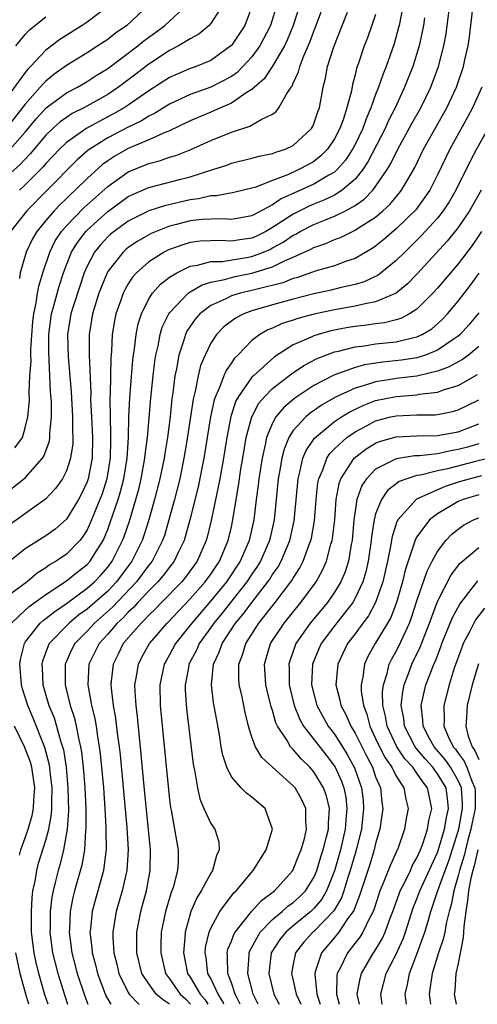
# Model space of a CAD drawing. Units: inches. Extents: x 2508000 to 2511000, y 1512000 to 1515000.
# Drawn here: x 2508750 to 2508795, y 1512000 to 1512096 of the extents above; entities that cross this region are included whole.
import ezdxf

# ---------------------------------------------------------------- set-up
doc = ezdxf.new("R2010")
doc.units = ezdxf.units.IN
doc.header["$MEASUREMENT"] = 0
doc.layers.add('LD25081512_2ft', color=52, linetype='Continuous')

msp = doc.modelspace()

# ---------------------------------------------------------------- linework, layer by layer
at = {"layer": 'LD25081512_2ft'}
for points, elevation in [([(2508749.67, 1512037), (2508751, 1512038.265), (2508751.386, 1512038.614), (2508753, 1512039.754), (2508755, 1512041.101), (2508756.052, 1512041.948), (2508757, 1512042.678), (2508757.296, 1512043), (2508757.754, 1512043.754), (2508758.549, 1512045), (2508759, 1512046.078), (2508759.253, 1512046.747), (2508759.486, 1512047.486), (2508760.008, 1512049), (2508760.242, 1512049.758), (2508760.56, 1512051), (2508760.881, 1512053), (2508761.008, 1512055.008), (2508761.067, 1512057), (2508761.151, 1512058.849), (2508761.454, 1512062.546), (2508761.511, 1512063), (2508761.615, 1512063.615), (2508761.759, 1512065), (2508761.959, 1512066.041), (2508762.268, 1512067), (2508763, 1512068.463), (2508763.343, 1512069), (2508764.119, 1512069.881), (2508765, 1512070.565), (2508765.698, 1512071), (2508767, 1512071.622), (2508767.724, 1512071.724), (2508769, 1512072.084), (2508770.1, 1512072.1), (2508772.47, 1512072.471), (2508773, 1512072.568), (2508774.132, 1512073), (2508774.737, 1512073.263), (2508775, 1512073.398), (2508776.033, 1512073.967), (2508777, 1512074.64), (2508777.248, 1512074.752), (2508777.681, 1512075), (2508779, 1512075.667), (2508780.144, 1512076.144), (2508781, 1512076.471), (2508782.062, 1512077), (2508783, 1512077.523), (2508783.881, 1512078.119), (2508784.716, 1512079), (2508785, 1512079.363), (2508786.125, 1512081), (2508786.455, 1512081.545), (2508787.162, 1512083), (2508788.518, 1512085.482), (2508789.372, 1512087), (2508790.342, 1512089), (2508791.096, 1512091), (2508791.617, 1512093), (2508791.829, 1512094.171), (2508791.953, 1512095), (2508792.447, 1512099)], 8048), ([(2508753.213, 1512000), (2508752.917, 1512000.917), (2508752.315, 1512003), (2508752.062, 1512004.062), (2508751.859, 1512005), (2508751.621, 1512007), (2508751.601, 1512009), (2508751.675, 1512010.326), (2508751.753, 1512011), (2508751.955, 1512011.955), (2508752.116, 1512013), (2508752.303, 1512013.697), (2508753, 1512015.944), (2508753.279, 1512017), (2508753.548, 1512018.452), (2508753.582, 1512019), (2508753.572, 1512019.572), (2508753.615, 1512021), (2508753.428, 1512022.572), (2508753.39, 1512023), (2508753.338, 1512023.338), (2508752.912, 1512024.912), (2508751.768, 1512027.768), (2508751.241, 1512029), (2508750.708, 1512030.708), (2508750.633, 1512031), (2508750.472, 1512033), (2508750.533, 1512033.467), (2508750.917, 1512035), (2508751, 1512035.136), (2508752.458, 1512037), (2508752.743, 1512037.257), (2508753, 1512037.434), (2508753.866, 1512038.134), (2508755, 1512038.902), (2508757, 1512040.374), (2508757.708, 1512041), (2508758.341, 1512041.659), (2508759, 1512042.41), (2508759.442, 1512043), (2508760.447, 1512045), (2508760.599, 1512045.401), (2508761.1, 1512046.9), (2508761.735, 1512049), (2508762.012, 1512049.988), (2508762.251, 1512051), (2508762.617, 1512053), (2508762.641, 1512053.359), (2508762.857, 1512055), (2508763.177, 1512058.823), (2508763.402, 1512061), (2508763.578, 1512062.422), (2508763.67, 1512063), (2508763.889, 1512063.889), (2508764.094, 1512065), (2508764.299, 1512065.701), (2508764.937, 1512067), (2508765, 1512067.09), (2508766.815, 1512069), (2508767, 1512069.129), (2508768.173, 1512069.827), (2508769, 1512070.067), (2508770.336, 1512070.336), (2508771, 1512070.546), (2508771.365, 1512070.634), (2508773, 1512070.944), (2508775, 1512071.566), (2508776.155, 1512072.155), (2508777, 1512072.514), (2508778.715, 1512073.285), (2508779, 1512073.448), (2508780.167, 1512073.833), (2508781, 1512074.205), (2508781.58, 1512074.42), (2508782.743, 1512075), (2508783, 1512075.112), (2508783.35, 1512075.35), (2508785, 1512076.398), (2508785.703, 1512077), (2508786.377, 1512077.623), (2508787, 1512078.375), (2508787.295, 1512078.706), (2508787.521, 1512079), (2508788.204, 1512080.204), (2508788.794, 1512081.206), (2508789.653, 1512083), (2508791.889, 1512087), (2508792.832, 1512089), (2508793.527, 1512091), (2508793.663, 1512091.663), (2508793.968, 1512093), (2508794.106, 1512093.895), (2508794.248, 1512095), (2508794.696, 1512099)], 8046), ([(2508770.176, 1512097), (2508769, 1512095.178), (2508768.837, 1512095), (2508767.845, 1512094.155), (2508767, 1512093.706), (2508765.87, 1512093), (2508765, 1512092.557), (2508763, 1512091.225), (2508761.742, 1512090.258), (2508760.06, 1512089), (2508759, 1512088.301), (2508756.699, 1512087), (2508755.562, 1512086.438), (2508755, 1512086.069), (2508754.374, 1512085.627), (2508753.679, 1512085), (2508753, 1512084.35), (2508751.482, 1512082.518), (2508750.51, 1512081.49), (2508749, 1512080.135)], 8066), ([(2508759, 1512096.834), (2508757, 1512095.319), (2508756.518, 1512095), (2508754.358, 1512093.642), (2508753, 1512092.594), (2508751.519, 1512091), (2508751.255, 1512090.745), (2508751, 1512090.418), (2508749, 1512087.663)], 8072), ([(2508749, 1512049.512), (2508751, 1512051.076), (2508752.67, 1512053), (2508752.801, 1512053.199), (2508753.342, 1512054.658), (2508753.395, 1512055), (2508753.395, 1512055.395), (2508753.559, 1512057), (2508753.538, 1512058.462), (2508753.463, 1512059.463), (2508753.288, 1512063.288), (2508753.291, 1512065), (2508753.555, 1512067), (2508753.788, 1512067.788), (2508754.299, 1512069.701), (2508754.723, 1512071), (2508755, 1512071.756), (2508755.488, 1512073), (2508756.059, 1512073.941), (2508756.87, 1512075), (2508757, 1512075.134), (2508759, 1512076.947), (2508761, 1512078.384), (2508761.412, 1512078.589), (2508763, 1512079.277), (2508766.084, 1512080.084), (2508767, 1512080.309), (2508769.202, 1512081), (2508770.554, 1512081.446), (2508771, 1512081.619), (2508773, 1512082.111), (2508773.683, 1512082.317), (2508775, 1512082.574), (2508775.299, 1512082.701), (2508776.242, 1512083), (2508777, 1512083.358), (2508778.776, 1512085), (2508778.86, 1512085.141), (2508779, 1512085.448), (2508779.395, 1512086.605), (2508779.547, 1512087), (2508779.918, 1512089), (2508780.137, 1512089.863), (2508780.34, 1512091), (2508780.926, 1512092.926), (2508782.283, 1512096.283)], 8056), ([(2508762.994, 1512097.006), (2508760.842, 1512095), (2508759.767, 1512094.233), (2508759, 1512093.635), (2508758.049, 1512093), (2508757, 1512092.327), (2508755, 1512091.1), (2508753.781, 1512090.219), (2508753, 1512089.602), (2508752.694, 1512089.306), (2508752.455, 1512089), (2508751, 1512087.367), (2508749.156, 1512085)], 8070), ([(2508749.292, 1512082.709), (2508751, 1512084.631), (2508752.067, 1512085.933), (2508753.017, 1512086.983), (2508755, 1512088.447), (2508756.056, 1512089), (2508757, 1512089.55), (2508757.875, 1512090.125), (2508759, 1512090.816), (2508761.93, 1512093), (2508762.516, 1512093.484), (2508763.664, 1512094.336), (2508764.529, 1512095), (2508766.7, 1512097)], 8068), ([(2508787.668, 1512097), (2508787.27, 1512095), (2508787.222, 1512094.778), (2508786.791, 1512093.209), (2508786.018, 1512091), (2508785.716, 1512090.284), (2508785.284, 1512089), (2508785, 1512088.283), (2508784.541, 1512087), (2508784.066, 1512085.934), (2508783.743, 1512085), (2508783, 1512083.45), (2508782.768, 1512083), (2508782.069, 1512081.931), (2508781.271, 1512081), (2508781, 1512080.758), (2508780.464, 1512080.464), (2508779, 1512079.589), (2508775.836, 1512078.165), (2508775, 1512077.586), (2508773, 1512076.515), (2508771, 1512076.166), (2508770.221, 1512076.221), (2508769, 1512076.206), (2508768.153, 1512076.153), (2508767, 1512076.027), (2508765.673, 1512075.673), (2508765, 1512075.511), (2508763.694, 1512075), (2508763.208, 1512074.792), (2508763, 1512074.681), (2508761.927, 1512074.073), (2508761, 1512073.432), (2508760.76, 1512073.24), (2508760.497, 1512073), (2508759, 1512071.103), (2508758.941, 1512071), (2508758.143, 1512069), (2508757.533, 1512067), (2508757.206, 1512065), (2508757.193, 1512063), (2508757.35, 1512059.35), (2508757.348, 1512058.652), (2508757.44, 1512057), (2508757.528, 1512055), (2508757.484, 1512053), (2508757.11, 1512051), (2508757, 1512050.694), (2508756.454, 1512049.546), (2508756.16, 1512049), (2508755, 1512047.086), (2508753.893, 1512046.107), (2508753, 1512045.464), (2508751, 1512044.189), (2508749.517, 1512043)], 8052), ([(2508775.422, 1512097), (2508774.796, 1512095), (2508773.758, 1512093), (2508773, 1512091.959), (2508772.123, 1512091), (2508771.561, 1512090.439), (2508771, 1512090.048), (2508769, 1512088.993), (2508767, 1512088.286), (2508765, 1512087.348), (2508763.556, 1512086.444), (2508763, 1512086.182), (2508762.273, 1512085.727), (2508761, 1512085.124), (2508759, 1512084.087), (2508757.277, 1512083), (2508757.116, 1512082.884), (2508756.049, 1512081.951), (2508753.052, 1512078.948), (2508751.143, 1512077), (2508749.568, 1512075)], 8062), ([(2508749.987, 1512053.988), (2508750.728, 1512055), (2508751, 1512055.931), (2508751.259, 1512057), (2508751.399, 1512058.601), (2508751.374, 1512059.374), (2508751.46, 1512061), (2508751.571, 1512062.429), (2508751.549, 1512063), (2508751.55, 1512063.55), (2508751.734, 1512066.266), (2508751.821, 1512067), (2508752.069, 1512068.069), (2508752.187, 1512069), (2508752.306, 1512069.694), (2508752.71, 1512071), (2508753.372, 1512073), (2508753.915, 1512074.085), (2508754.524, 1512075), (2508755, 1512075.545), (2508756.696, 1512077.304), (2508759, 1512079.371), (2508761, 1512080.785), (2508763, 1512081.608), (2508764.111, 1512081.889), (2508765, 1512082.213), (2508765.612, 1512082.388), (2508767.056, 1512082.944), (2508769, 1512083.814), (2508771, 1512084.633), (2508772.792, 1512085.208), (2508773.875, 1512085.875), (2508775, 1512086.395), (2508775.355, 1512086.645), (2508775.614, 1512087), (2508776.333, 1512088.333), (2508776.786, 1512089), (2508776.883, 1512089.116), (2508777, 1512089.402), (2508777.523, 1512090.477), (2508777.643, 1512091), (2508778.03, 1512092.03), (2508778.627, 1512093.373), (2508779, 1512094.43), (2508779.165, 1512094.836), (2508779.966, 1512097)], 8058), ([(2508777.646, 1512097), (2508777, 1512095), (2508776.427, 1512093.573), (2508776.15, 1512093), (2508775, 1512091.038), (2508774.19, 1512089.81), (2508773, 1512088.77), (2508772.442, 1512088.442), (2508771, 1512087.46), (2508769.946, 1512087), (2508769.309, 1512086.691), (2508769, 1512086.575), (2508767, 1512085.723), (2508765, 1512084.778), (2508764.647, 1512084.647), (2508763, 1512083.898), (2508761, 1512083.055), (2508759.689, 1512082.311), (2508759, 1512081.856), (2508758.504, 1512081.496), (2508757, 1512080.132), (2508755.85, 1512079), (2508755.402, 1512078.598), (2508755, 1512078.191), (2508754.389, 1512077.611), (2508753.798, 1512077), (2508753, 1512076.071), (2508752.129, 1512075), (2508751.71, 1512074.29), (2508751.106, 1512073), (2508750.503, 1512071), (2508750.43, 1512070.43)], 8060), ([(2508773.051, 1512097), (2508772.29, 1512095), (2508771, 1512093.062), (2508770.939, 1512093), (2508769, 1512091.606), (2508767.573, 1512091), (2508767, 1512090.8), (2508765.731, 1512090.269), (2508765, 1512089.938), (2508763, 1512088.644), (2508761, 1512087.262), (2508760.594, 1512087), (2508759.577, 1512086.422), (2508759, 1512086.133), (2508756.961, 1512085.039), (2508755, 1512083.638), (2508754.336, 1512083), (2508753, 1512081.6), (2508752.729, 1512081.271), (2508751, 1512079.51), (2508750.437, 1512079)], 8064), ([(2508785, 1512096.064), (2508784.207, 1512093.793), (2508783.887, 1512093), (2508783.333, 1512091.333), (2508783.153, 1512090.846), (2508783, 1512090.187), (2508782.752, 1512089.248), (2508782.644, 1512088.644), (2508782.211, 1512087), (2508781.833, 1512085.833), (2508781.525, 1512085), (2508781, 1512083.983), (2508780.342, 1512083), (2508779.676, 1512082.324), (2508779, 1512081.806), (2508778.492, 1512081.508), (2508777.546, 1512081), (2508776.543, 1512080.543), (2508775, 1512079.957), (2508773.262, 1512079.262), (2508773, 1512079.186), (2508771.228, 1512078.772), (2508769.551, 1512078.449), (2508769, 1512078.442), (2508767.826, 1512078.173), (2508767, 1512078.081), (2508764.501, 1512077.499), (2508763, 1512076.992), (2508761, 1512075.992), (2508759.622, 1512075), (2508759.277, 1512074.724), (2508759, 1512074.471), (2508758.291, 1512073.709), (2508757.72, 1512073), (2508757, 1512071.631), (2508756.73, 1512071), (2508756.296, 1512069.704), (2508755.619, 1512067.619), (2508755.434, 1512067), (2508755.097, 1512065), (2508755.155, 1512062.845), (2508755.45, 1512059.45), (2508755.593, 1512057), (2508755.592, 1512055.592), (2508755.624, 1512055), (2508755.606, 1512054.394), (2508755.402, 1512053), (2508755, 1512051.763), (2508754.624, 1512051), (2508753.949, 1512050.051), (2508752.982, 1512049.018), (2508749, 1512046.185)], 8054), ([(2508789.747, 1512095.747), (2508789.644, 1512095), (2508789.228, 1512093), (2508788.61, 1512091), (2508787.813, 1512089), (2508786.881, 1512087), (2508786.245, 1512085.755), (2508785.914, 1512085), (2508784.247, 1512081.753), (2508783.748, 1512081), (2508783, 1512080.088), (2508781.746, 1512079), (2508781, 1512078.533), (2508779.97, 1512078.029), (2508779, 1512077.653), (2508778.542, 1512077.458), (2508777, 1512076.693), (2508775, 1512075.381), (2508774.33, 1512075), (2508773.45, 1512074.55), (2508773, 1512074.354), (2508771.808, 1512074.192), (2508771, 1512074.054), (2508769.881, 1512074.119), (2508769, 1512074.106), (2508767.957, 1512074.043), (2508767, 1512073.919), (2508766.286, 1512073.714), (2508765, 1512073.254), (2508764.822, 1512073.178), (2508764.489, 1512073), (2508763, 1512072.056), (2508761.799, 1512071), (2508761.422, 1512070.578), (2508761, 1512069.928), (2508760.649, 1512069.351), (2508760.487, 1512069), (2508760.231, 1512068.231), (2508759.789, 1512067), (2508759.659, 1512066.341), (2508759.449, 1512065), (2508759.372, 1512063.372), (2508759.308, 1512062.692), (2508759.232, 1512059.232), (2508759.206, 1512058.794), (2508759.226, 1512057), (2508759.283, 1512055.283), (2508759.259, 1512054.741), (2508759.239, 1512053), (2508758.929, 1512051), (2508758.448, 1512049.552), (2508758.245, 1512049), (2508757.431, 1512047), (2508757, 1512046.045), (2508756.601, 1512045.399), (2508756.29, 1512045), (2508755, 1512043.681), (2508754.001, 1512043), (2508753.361, 1512042.639), (2508753, 1512042.354), (2508752.16, 1512041.84), (2508751.181, 1512041), (2508749, 1512039.39)], 8050), ([(2508750.083, 1512093), (2508751, 1512094.107), (2508751.427, 1512094.573), (2508753, 1512095.843)], 8074), ([(2508795.315, 1512089), (2508794.387, 1512087), (2508793.908, 1512086.091), (2508792.201, 1512083), (2508791, 1512080.484), (2508790.253, 1512079), (2508788.887, 1512077.112), (2508787, 1512075.252), (2508785.794, 1512074.206), (2508785, 1512073.565), (2508784.664, 1512073.336), (2508783, 1512072.384), (2508782.079, 1512072.079), (2508781, 1512071.67), (2508779.132, 1512071.132), (2508777.454, 1512070.546), (2508777, 1512070.427), (2508775.981, 1512070.019), (2508773.373, 1512069.373), (2508773, 1512069.264), (2508771.861, 1512069), (2508771, 1512068.738), (2508770.46, 1512068.46), (2508769, 1512067.802), (2508767.935, 1512067), (2508767.497, 1512066.503), (2508766.69, 1512065.31), (2508766.548, 1512065), (2508766.365, 1512064.365), (2508765.906, 1512063), (2508765.68, 1512061.68), (2508765.529, 1512061), (2508765.331, 1512059.331), (2508765.238, 1512058.762), (2508765.051, 1512057), (2508764.794, 1512055), (2508764.539, 1512053.461), (2508764.476, 1512053), (2508764.065, 1512051), (2508763.552, 1512049), (2508762.994, 1512047), (2508762.519, 1512045.481), (2508762.349, 1512045), (2508761.348, 1512043), (2508759.852, 1512041), (2508759, 1512040.109), (2508757, 1512038.345), (2508756.214, 1512037.786), (2508755.262, 1512037), (2508753.335, 1512035), (2508753.226, 1512034.774), (2508752.689, 1512033.311), (2508752.613, 1512033), (2508752.643, 1512032.643), (2508752.715, 1512031), (2508753.303, 1512029), (2508753.794, 1512027.794), (2508754.039, 1512027), (2508754.431, 1512025.569), (2508754.625, 1512025), (2508754.704, 1512024.704), (2508754.968, 1512023), (2508755.149, 1512021), (2508755.192, 1512018.808), (2508755.066, 1512017), (2508754.72, 1512015), (2508754.375, 1512013.625), (2508754.185, 1512013), (2508753.94, 1512011.94), (2508753.698, 1512011), (2508753.589, 1512010.411), (2508753.425, 1512009), (2508753.417, 1512007.417), (2508753.402, 1512007), (2508753.66, 1512005), (2508754.157, 1512003), (2508754.826, 1512000.826), (2508755.111, 1512000)], 8044), ([(2508797, 1512087), (2508794.769, 1512083), (2508794.162, 1512081.838), (2508792.789, 1512079), (2508792.128, 1512077.873), (2508791.556, 1512077), (2508791, 1512076.296), (2508789.43, 1512074.57), (2508788.427, 1512073.573), (2508787.825, 1512073), (2508787, 1512072.168), (2508785.241, 1512070.758), (2508783.885, 1512070.115), (2508783, 1512069.853), (2508781.523, 1512069.523), (2508780.691, 1512069.309), (2508779, 1512068.945), (2508777, 1512068.433), (2508775, 1512067.872), (2508773, 1512067.289), (2508772.195, 1512067), (2508771.399, 1512066.601), (2508771, 1512066.301), (2508770.268, 1512065.732), (2508769.55, 1512065), (2508769, 1512064.152), (2508768.451, 1512063), (2508768.02, 1512061.98), (2508767.787, 1512061), (2508767.499, 1512059.499), (2508767.355, 1512059), (2508767.29, 1512058.71), (2508767.042, 1512057), (2508766.682, 1512054.682), (2508766.396, 1512053), (2508765.985, 1512051), (2508765.484, 1512049), (2508764.945, 1512047), (2508764.5, 1512045.5), (2508764.331, 1512045), (2508763.309, 1512043), (2508763, 1512042.617), (2508761.789, 1512041), (2508759.463, 1512038.537), (2508757.72, 1512037), (2508757, 1512036.212), (2508755.809, 1512035), (2508755.535, 1512034.465), (2508754.919, 1512033.081), (2508754.89, 1512033), (2508754.875, 1512031), (2508755.353, 1512029), (2508755.765, 1512027.765), (2508755.942, 1512027), (2508756.16, 1512025.84), (2508756.372, 1512025), (2508756.464, 1512024.464), (2508756.623, 1512023), (2508756.775, 1512021), (2508756.865, 1512019), (2508756.888, 1512017.112), (2508756.858, 1512016.858), (2508756.74, 1512015), (2508756.481, 1512013.519), (2508755.778, 1512011), (2508755.621, 1512010.379), (2508755.353, 1512009), (2508755.281, 1512007.281), (2508755.257, 1512007), (2508755.522, 1512005), (2508756.045, 1512003), (2508756.776, 1512000.776), (2508757.088, 1512000)], 8042), ([(2508795.23, 1512079), (2508794.1, 1512077), (2508793, 1512075.381), (2508791.944, 1512074.056), (2508789, 1512070.854), (2508788.091, 1512069.909), (2508786.987, 1512069.012), (2508785, 1512068.162), (2508783.992, 1512067.992), (2508783, 1512067.737), (2508781, 1512067.388), (2508779.029, 1512066.971), (2508777.448, 1512066.551), (2508777, 1512066.391), (2508775.943, 1512066.058), (2508775, 1512065.628), (2508774.543, 1512065.457), (2508773.756, 1512065), (2508773, 1512064.422), (2508771.626, 1512063), (2508771.306, 1512062.694), (2508771, 1512062.236), (2508770.481, 1512061.519), (2508770.27, 1512061), (2508769.853, 1512059.853), (2508769.449, 1512059), (2508769.336, 1512058.664), (2508768.988, 1512057.011), (2508768.318, 1512053), (2508767.77, 1512050.23), (2508766.965, 1512047), (2508766.408, 1512045), (2508765.832, 1512043.832), (2508765.45, 1512043), (2508765.259, 1512042.741), (2508765, 1512042.434), (2508764.387, 1512041.613), (2508763.86, 1512041), (2508763, 1512040.135), (2508761.938, 1512039), (2508761.503, 1512038.497), (2508761, 1512038.054), (2508760.493, 1512037.507), (2508759.93, 1512037), (2508759, 1512035.923), (2508758.158, 1512035), (2508757.181, 1512033), (2508757.058, 1512031), (2508757.374, 1512029.374), (2508757.42, 1512029), (2508757.741, 1512027.741), (2508757.866, 1512027), (2508758.006, 1512025.993), (2508758.189, 1512025), (2508758.277, 1512024.277), (2508758.407, 1512023), (2508758.579, 1512021), (2508758.723, 1512019), (2508758.835, 1512017.165), (2508758.827, 1512016.827), (2508758.851, 1512015), (2508758.818, 1512014.817), (2508758.605, 1512013), (2508758.052, 1512011), (2508757.811, 1512010.189), (2508757.497, 1512009), (2508757.33, 1512007.33), (2508757.282, 1512007), (2508757.466, 1512005.466), (2508757.493, 1512005), (2508757.816, 1512003.815), (2508758.006, 1512003), (2508758.823, 1512000.823), (2508759.313, 1512000)], 8040), ([(2508795.284, 1512075), (2508794.355, 1512073.645), (2508793, 1512071.867), (2508791, 1512069.506), (2508790.541, 1512069), (2508789, 1512067.46), (2508788.292, 1512067), (2508787.447, 1512066.553), (2508787, 1512066.422), (2508785.867, 1512066.133), (2508785, 1512066.03), (2508784.105, 1512065.895), (2508783, 1512065.774), (2508782.335, 1512065.665), (2508780.659, 1512065.341), (2508779.412, 1512065), (2508779, 1512064.873), (2508778.747, 1512064.747), (2508777, 1512063.998), (2508775.174, 1512062.826), (2508773.151, 1512061), (2508773, 1512060.848), (2508771.68, 1512059), (2508771.44, 1512058.56), (2508770.951, 1512057.049), (2508770.549, 1512055), (2508770.221, 1512053), (2508769.869, 1512051), (2508769.039, 1512046.961), (2508768.659, 1512045.341), (2508768.562, 1512045), (2508767.694, 1512043), (2508766.555, 1512041.445), (2508766.18, 1512041), (2508764.221, 1512039), (2508763.63, 1512038.37), (2508763, 1512037.776), (2508762.64, 1512037.36), (2508762.232, 1512037), (2508760.512, 1512035), (2508760.018, 1512033.982), (2508759.518, 1512033), (2508759.353, 1512031.353), (2508759.303, 1512031), (2508759.325, 1512030.675), (2508759.538, 1512029), (2508759.768, 1512027.768), (2508759.962, 1512026.038), (2508760.108, 1512025), (2508760.197, 1512024.197), (2508760.852, 1512017.148), (2508760.979, 1512015), (2508760.873, 1512013), (2508760.417, 1512011), (2508759.827, 1512009), (2508759.607, 1512007.607), (2508759.495, 1512007), (2508759.503, 1512006.497), (2508759.597, 1512005), (2508759.883, 1512003.883), (2508760.088, 1512003), (2508761, 1512001.162), (2508761.098, 1512001), (2508762.02, 1512000.02), (2508762.054, 1512000)], 8038), ([(2508764.983, 1512000), (2508764.405, 1512000.405), (2508763.706, 1512001), (2508763, 1512001.975), (2508762.325, 1512003), (2508761.835, 1512005), (2508761.816, 1512006.184), (2508761.826, 1512007), (2508762.211, 1512009), (2508762.39, 1512009.61), (2508762.764, 1512011), (2508763.136, 1512013), (2508763.155, 1512015), (2508762.515, 1512021.485), (2508762.26, 1512024.26), (2508762.073, 1512025.928), (2508761.893, 1512027.893), (2508761.749, 1512029), (2508761.658, 1512030.342), (2508761.641, 1512031), (2508761.797, 1512031.797), (2508761.981, 1512033), (2508762.326, 1512033.674), (2508763.067, 1512035), (2508764.775, 1512037), (2508767, 1512039.357), (2508768.458, 1512041), (2508769, 1512041.744), (2508769.85, 1512043), (2508770.697, 1512045), (2508771, 1512046.352), (2508771.139, 1512047), (2508771.459, 1512049), (2508771.691, 1512050.309), (2508771.926, 1512051.926), (2508772.228, 1512053.772), (2508772.451, 1512055), (2508772.994, 1512057.006), (2508773.678, 1512058.322), (2508774.252, 1512059), (2508775, 1512059.756), (2508776.822, 1512061.177), (2508778.019, 1512061.981), (2508779.327, 1512062.673), (2508781, 1512063.307), (2508781.386, 1512063.386), (2508783, 1512063.807), (2508783.909, 1512063.909), (2508785, 1512064.08), (2508787, 1512064.295), (2508788.719, 1512064.719), (2508789, 1512064.77), (2508789.496, 1512065), (2508790.436, 1512065.564), (2508791, 1512066.041), (2508791.499, 1512066.501), (2508791.969, 1512067), (2508793, 1512068.237), (2508794.198, 1512069.802), (2508795.046, 1512070.954)], 8036), ([(2508795, 1512067.117), (2508794.054, 1512065.946), (2508793.192, 1512065), (2508793, 1512064.835), (2508792.521, 1512064.521), (2508791, 1512063.469), (2508789.83, 1512063), (2508789, 1512062.743), (2508787.492, 1512062.507), (2508785.674, 1512062.326), (2508783.932, 1512062.068), (2508783, 1512061.811), (2508780.944, 1512061.056), (2508779, 1512060.04), (2508777.166, 1512058.834), (2508776.082, 1512057.918), (2508775.33, 1512057), (2508775, 1512056.408), (2508774.419, 1512055), (2508774.283, 1512054.283), (2508773.977, 1512053), (2508773.672, 1512051), (2508773.609, 1512050.391), (2508773.419, 1512049), (2508773.175, 1512047), (2508772.736, 1512045), (2508772.546, 1512044.546), (2508771.867, 1512043), (2508770.525, 1512041), (2508769, 1512039.158), (2508767.159, 1512037), (2508767, 1512036.781), (2508765.586, 1512035), (2508765, 1512033.919), (2508764.658, 1512033.342), (2508764.475, 1512033), (2508764.054, 1512031), (2508764.105, 1512029), (2508764.864, 1512021.137), (2508765, 1512019.888), (2508765.1, 1512019.1), (2508765.159, 1512018.841), (2508765.493, 1512017), (2508765.703, 1512015.703), (2508765.851, 1512015), (2508765.844, 1512013.844), (2508765.783, 1512013), (2508765.35, 1512011.35), (2508765.159, 1512010.841), (2508764.607, 1512009), (2508764.201, 1512007), (2508764.151, 1512005.849), (2508764.141, 1512005), (2508764.614, 1512003), (2508765, 1512002.485), (2508766.045, 1512001), (2508766.541, 1512000.541), (2508767, 1512000.042), (2508767.035, 1512000)], 8034), ([(2508795, 1512063.835), (2508794.006, 1512063), (2508793.425, 1512062.575), (2508792.142, 1512061.858), (2508791, 1512061.43), (2508789, 1512060.96), (2508787, 1512060.723), (2508786.66, 1512060.66), (2508785, 1512060.419), (2508784.116, 1512060.116), (2508783, 1512059.809), (2508781.093, 1512058.907), (2508779.821, 1512058.179), (2508778.635, 1512057.365), (2508778.209, 1512057), (2508777, 1512055.673), (2508776.572, 1512055), (2508776.114, 1512053.886), (2508775.893, 1512053), (2508775.681, 1512051.681), (2508775.552, 1512051), (2508775.142, 1512047), (2508774.694, 1512045), (2508773.825, 1512043), (2508773.515, 1512042.485), (2508773, 1512041.749), (2508772.504, 1512041), (2508770.9, 1512039), (2508770.07, 1512037.93), (2508769.3, 1512037), (2508769, 1512036.554), (2508767.889, 1512035), (2508767.621, 1512034.379), (2508766.887, 1512033), (2508766.857, 1512032.857), (2508766.517, 1512031), (2508766.529, 1512030.529), (2508766.659, 1512028.659), (2508767.298, 1512023.297), (2508767.346, 1512023), (2508767.454, 1512022.546), (2508767.703, 1512021), (2508767.937, 1512019.937), (2508768.34, 1512019), (2508769, 1512017.561), (2508769.39, 1512017), (2508769.781, 1512015.781), (2508769.832, 1512015), (2508769.547, 1512014.453), (2508769.175, 1512013), (2508769, 1512012.739), (2508768.074, 1512011), (2508767.656, 1512010.344), (2508767.072, 1512009), (2508766.514, 1512007), (2508766.493, 1512006.493), (2508766.342, 1512005), (2508766.751, 1512003), (2508767, 1512002.648), (2508767.988, 1512001), (2508768.448, 1512000.448), (2508768.708, 1512000)], 8032), ([(2508770.279, 1512000), (2508770.199, 1512000.199), (2508769.71, 1512001), (2508769, 1512002.519), (2508768.731, 1512003), (2508768.539, 1512004.539), (2508768.448, 1512005), (2508768.497, 1512005.502), (2508768.844, 1512007), (2508769, 1512007.379), (2508769.869, 1512009), (2508771.216, 1512010.784), (2508771.458, 1512011), (2508773.127, 1512013), (2508774.361, 1512015), (2508774.979, 1512017), (2508774.29, 1512019), (2508773, 1512020.11), (2508772.478, 1512020.478), (2508771.94, 1512021), (2508771, 1512022.076), (2508770.552, 1512023), (2508770.167, 1512024.167), (2508770.024, 1512025), (2508769.854, 1512026.146), (2508769.577, 1512027.577), (2508769.281, 1512029.282), (2508769.064, 1512031), (2508769.275, 1512033), (2508769.83, 1512034.17), (2508770.115, 1512035), (2508771.411, 1512037), (2508772.137, 1512037.863), (2508772.973, 1512039), (2508774.553, 1512041), (2508774.737, 1512041.263), (2508775, 1512041.699), (2508775.536, 1512042.464), (2508775.828, 1512043), (2508776.4, 1512044.4), (2508776.661, 1512045), (2508777.086, 1512046.915), (2508777.466, 1512051), (2508777.653, 1512051.653), (2508777.947, 1512053), (2508778.249, 1512053.751), (2508779.057, 1512054.943), (2508781, 1512056.551), (2508781.669, 1512057), (2508782.492, 1512057.508), (2508783.841, 1512058.158), (2508785, 1512058.583), (2508787, 1512058.998), (2508789, 1512059.162), (2508789.207, 1512059.207), (2508791, 1512059.413), (2508791.673, 1512059.673), (2508793, 1512060.063), (2508794.892, 1512061.108)], 8030), ([(2508771.857, 1512000), (2508771.368, 1512001), (2508771, 1512002.077), (2508770.651, 1512003), (2508770.639, 1512004.64), (2508770.59, 1512005), (2508770.662, 1512005.338), (2508771, 1512006.139), (2508771.226, 1512006.774), (2508771.357, 1512007), (2508772.977, 1512009.023), (2508773.924, 1512010.076), (2508775.18, 1512011), (2508776.949, 1512013), (2508777, 1512013.091), (2508777.532, 1512014.468), (2508777.76, 1512015), (2508778.08, 1512016.08), (2508778.302, 1512017), (2508778.238, 1512017.762), (2508778.236, 1512019), (2508777.836, 1512019.836), (2508777.183, 1512021), (2508777, 1512021.211), (2508775, 1512023.016), (2508773.945, 1512023.945), (2508773.343, 1512025), (2508773, 1512025.938), (2508772.67, 1512027), (2508772.33, 1512028.33), (2508772.001, 1512029.999), (2508771.76, 1512031), (2508771.714, 1512031.714), (2508771.738, 1512033), (2508772.088, 1512033.912), (2508772.401, 1512035), (2508773.667, 1512037), (2508775.251, 1512039), (2508776.875, 1512041.125), (2508777, 1512041.355), (2508777.646, 1512042.354), (2508777.971, 1512043), (2508778.515, 1512044.515), (2508778.713, 1512045), (2508778.767, 1512045.233), (2508779.076, 1512046.924), (2508779.23, 1512049), (2508779.395, 1512050.605), (2508779.472, 1512051), (2508779.858, 1512051.858), (2508780.266, 1512053), (2508780.553, 1512053.447), (2508781, 1512053.894), (2508782.194, 1512055), (2508783, 1512055.563), (2508784.161, 1512056.161), (2508785, 1512056.618), (2508786.469, 1512057), (2508787, 1512057.122), (2508789, 1512057.203), (2508790.78, 1512057.219), (2508791, 1512057.247), (2508792.47, 1512057.53), (2508793, 1512057.69), (2508793.893, 1512058.107), (2508795, 1512058.674)], 8028), ([(2508773.596, 1512000), (2508773.119, 1512001), (2508772.582, 1512003), (2508772.737, 1512004.737), (2508772.735, 1512005), (2508772.805, 1512005.195), (2508773.809, 1512007), (2508775, 1512008.223), (2508775.937, 1512009), (2508776.491, 1512009.509), (2508777, 1512009.871), (2508777.589, 1512010.411), (2508778.178, 1512011), (2508779, 1512012.296), (2508779.302, 1512013), (2508779.681, 1512014.319), (2508779.908, 1512015), (2508780.244, 1512016.243), (2508780.41, 1512017), (2508780.409, 1512017.591), (2508780.52, 1512019), (2508780.221, 1512020.221), (2508779.944, 1512021), (2508779, 1512022.553), (2508778.613, 1512023), (2508777.797, 1512023.797), (2508777, 1512024.731), (2508776.854, 1512024.854), (2508776.74, 1512025), (2508776.4, 1512025.6), (2508775.478, 1512027), (2508775.324, 1512027.324), (2508775, 1512028.499), (2508774.87, 1512028.87), (2508774.459, 1512030.459), (2508774.34, 1512031), (2508774.205, 1512033), (2508774.802, 1512035), (2508776.113, 1512037), (2508777.749, 1512039), (2508779.224, 1512041), (2508779.855, 1512042.145), (2508780.224, 1512043), (2508780.665, 1512044.665), (2508780.776, 1512045), (2508780.811, 1512045.189), (2508781.026, 1512047.025), (2508781.178, 1512049), (2508781.459, 1512050.541), (2508781.625, 1512051), (2508782.925, 1512053), (2508784.094, 1512053.906), (2508785, 1512054.451), (2508785.388, 1512054.612), (2508787, 1512055.084), (2508789, 1512055.164), (2508791, 1512055.19), (2508793, 1512055.561), (2508795, 1512056.327)], 8026), ([(2508795, 1512054.4), (2508793.923, 1512054.077), (2508793, 1512053.827), (2508792.28, 1512053.72), (2508791, 1512053.436), (2508789.237, 1512053.238), (2508788.774, 1512053.226), (2508787, 1512052.948), (2508785, 1512051.928), (2508784.098, 1512051), (2508783.661, 1512050.339), (2508783.183, 1512049), (2508783, 1512047.842), (2508782.889, 1512047), (2508782.705, 1512045), (2508782.62, 1512044.62), (2508782.349, 1512043), (2508782.028, 1512041.972), (2508781.616, 1512041), (2508781, 1512039.983), (2508780.315, 1512039), (2508778.65, 1512037), (2508777.254, 1512035), (2508777.18, 1512034.82), (2508776.664, 1512033.336), (2508776.569, 1512033), (2508776.596, 1512032.596), (2508776.618, 1512031), (2508777.098, 1512029), (2508777.638, 1512027.638), (2508778.008, 1512027), (2508780.185, 1512024.185), (2508781, 1512023.098), (2508781.058, 1512023), (2508781.67, 1512021.67), (2508781.905, 1512021), (2508782.093, 1512020.093), (2508782.209, 1512019), (2508782.102, 1512017.898), (2508782.049, 1512017), (2508781.584, 1512015), (2508781, 1512012.969), (2508780.22, 1512011), (2508779.782, 1512010.218), (2508779, 1512009.293), (2508778.854, 1512009.146), (2508778.694, 1512009), (2508777, 1512007.616), (2508776.275, 1512007), (2508775.709, 1512006.291), (2508774.877, 1512005), (2508774.619, 1512003), (2508775.131, 1512001), (2508775.644, 1512000)], 8024), ([(2508796.81, 1512053.19), (2508794.675, 1512052.675), (2508791.97, 1512051.97), (2508791, 1512051.764), (2508789.355, 1512051.355), (2508789, 1512051.31), (2508788.016, 1512051), (2508787.28, 1512050.72), (2508786.149, 1512049.851), (2508785.556, 1512049), (2508785, 1512047.592), (2508784.842, 1512047), (2508784.599, 1512045.401), (2508784.563, 1512045), (2508784.275, 1512043), (2508784.04, 1512041.96), (2508783.75, 1512041), (2508783, 1512039.404), (2508782.769, 1512039), (2508781, 1512036.728), (2508779.718, 1512035), (2508779.495, 1512034.505), (2508778.881, 1512033), (2508778.784, 1512031), (2508779.286, 1512029), (2508780.407, 1512027), (2508781, 1512026.223), (2508781.773, 1512025), (2508782.242, 1512024.242), (2508782.946, 1512022.946), (2508783.634, 1512021), (2508783.777, 1512019.777), (2508783.833, 1512019), (2508783.629, 1512017), (2508783.122, 1512015), (2508783, 1512014.63), (2508782.532, 1512013), (2508782.298, 1512012.298), (2508781.914, 1512011), (2508781.682, 1512010.318), (2508780.94, 1512009.06), (2508779, 1512007.067), (2508778.918, 1512007), (2508778.007, 1512005.994), (2508777.222, 1512005), (2508777, 1512003.903), (2508776.836, 1512003), (2508777, 1512002.305), (2508777.276, 1512001), (2508777.726, 1512000)], 8022), ([(2508795.273, 1512051.272), (2508794.155, 1512051), (2508793, 1512050.666), (2508791.737, 1512050.262), (2508788.964, 1512049.036), (2508788.917, 1512049), (2508788.418, 1512048.418), (2508787.152, 1512047), (2508787.093, 1512046.907), (2508786.592, 1512045.407), (2508786.445, 1512044.445), (2508786.153, 1512043), (2508785.7, 1512041), (2508784.996, 1512039), (2508784.297, 1512037.703), (2508783.765, 1512037), (2508783, 1512035.946), (2508782.282, 1512035), (2508781.328, 1512033), (2508781.132, 1512031), (2508781.524, 1512029.524), (2508781.618, 1512029), (2508782.12, 1512028.12), (2508782.58, 1512027), (2508783, 1512026.302), (2508784.097, 1512024.097), (2508784.683, 1512023), (2508785, 1512022.084), (2508785.466, 1512021), (2508785.597, 1512019.597), (2508785.684, 1512019), (2508785.409, 1512017), (2508785, 1512015.603), (2508784.865, 1512015), (2508784.426, 1512013.574), (2508783.447, 1512010.553), (2508783, 1512009.464), (2508782.882, 1512009.118), (2508782.812, 1512009), (2508782.281, 1512008.281), (2508781.415, 1512007), (2508781, 1512006.486), (2508779.736, 1512005), (2508779.144, 1512003.144), (2508779.086, 1512003), (2508779.083, 1512002.917), (2508779.282, 1512001), (2508779.629, 1512000)], 8020), ([(2508795, 1512049.449), (2508793.476, 1512049), (2508793, 1512048.806), (2508791, 1512047.612), (2508790.218, 1512047), (2508789, 1512045.364), (2508788.86, 1512045.14), (2508788.748, 1512044.748), (2508788.155, 1512043), (2508787.876, 1512042.124), (2508787.615, 1512041), (2508787.023, 1512039), (2508786.462, 1512037.538), (2508786.162, 1512037), (2508784.955, 1512035), (2508784.255, 1512033.745), (2508783.903, 1512033), (2508783.747, 1512031.747), (2508783.582, 1512031), (2508783.604, 1512030.396), (2508783.818, 1512029), (2508784.148, 1512028.148), (2508784.431, 1512027), (2508785, 1512025.797), (2508785.358, 1512025), (2508785.917, 1512023.916), (2508786.577, 1512023), (2508787, 1512022.149), (2508787.746, 1512021), (2508787.92, 1512019.919), (2508788.166, 1512019), (2508787.958, 1512018.042), (2508787.797, 1512017), (2508787.181, 1512015.181), (2508786.45, 1512013.55), (2508785.741, 1512011.742), (2508785.41, 1512011), (2508785.299, 1512010.701), (2508784.821, 1512009.179), (2508784.748, 1512009), (2508784.436, 1512008.436), (2508783.756, 1512007), (2508783.47, 1512006.53), (2508782.259, 1512005), (2508781.588, 1512003.588), (2508781.278, 1512003), (2508781.237, 1512002.764), (2508781.188, 1512001), (2508781.459, 1512000)], 8018), ([(2508783.416, 1512000), (2508783.216, 1512001), (2508783.482, 1512002.518), (2508783.614, 1512003), (2508784.8, 1512005), (2508784.888, 1512005.112), (2508785.637, 1512006.363), (2508785.928, 1512007), (2508786.45, 1512008.45), (2508786.67, 1512009), (2508787.275, 1512010.725), (2508787.386, 1512011), (2508787.802, 1512011.802), (2508788.368, 1512013), (2508788.554, 1512013.446), (2508789, 1512014.209), (2508789.349, 1512015), (2508789.568, 1512015.568), (2508790.042, 1512017), (2508790.169, 1512017.831), (2508790.448, 1512019), (2508790.034, 1512021), (2508789.576, 1512021.576), (2508789, 1512022.447), (2508788.606, 1512023), (2508787.83, 1512023.83), (2508787.054, 1512025), (2508786.112, 1512027), (2508785.96, 1512027.96), (2508785.709, 1512029), (2508785.671, 1512030.329), (2508785.744, 1512031), (2508786.111, 1512032.11), (2508786.311, 1512033), (2508786.534, 1512033.466), (2508787, 1512034.278), (2508787.242, 1512034.758), (2508788.273, 1512037), (2508788.474, 1512037.526), (2508789, 1512039.14), (2508789.983, 1512042.018), (2508790.48, 1512043), (2508791, 1512043.957), (2508791.802, 1512045), (2508792.387, 1512045.613), (2508793, 1512046.112), (2508793.516, 1512046.484), (2508794.503, 1512047), (2508795, 1512047.215)], 8016), ([(2508785.642, 1512000), (2508785.515, 1512001), (2508786.03, 1512003), (2508787, 1512004.869), (2508787.656, 1512006.344), (2508787.889, 1512007), (2508788.644, 1512009.356), (2508789, 1512010.239), (2508789.28, 1512011), (2508791, 1512014.74), (2508791.071, 1512014.929), (2508791.692, 1512017), (2508791.87, 1512018.13), (2508792.07, 1512019), (2508791.984, 1512019.984), (2508791.824, 1512021), (2508791, 1512022.381), (2508790.726, 1512022.726), (2508790.545, 1512023), (2508789.815, 1512023.815), (2508788.894, 1512024.894), (2508788.824, 1512025), (2508787.792, 1512027), (2508787.721, 1512027.72), (2508787.488, 1512029), (2508787.629, 1512030.371), (2508787.761, 1512031), (2508788.249, 1512032.249), (2508788.517, 1512033), (2508789.328, 1512034.672), (2508790.226, 1512037), (2508791, 1512039.096), (2508792.337, 1512041.663), (2508793.205, 1512042.795), (2508795, 1512044.341)], 8014), ([(2508787.991, 1512000), (2508787.869, 1512001), (2508788.088, 1512001.912), (2508788.272, 1512003), (2508789, 1512004.855), (2508789.786, 1512007), (2508790.084, 1512008.084), (2508790.367, 1512009), (2508791.039, 1512011.039), (2508791.741, 1512013), (2508792.088, 1512013.912), (2508793, 1512016.805), (2508793.053, 1512017), (2508793.358, 1512018.642), (2508793.438, 1512019), (2508793.441, 1512019.441), (2508793.318, 1512021), (2508793, 1512021.707), (2508792.265, 1512023), (2508791.756, 1512023.756), (2508790.673, 1512025), (2508790.266, 1512025.734), (2508789.603, 1512027), (2508789.588, 1512027.588), (2508789.413, 1512029), (2508789.883, 1512031), (2508790.402, 1512032.402), (2508790.643, 1512033), (2508790.759, 1512033.241), (2508791.32, 1512034.68), (2508791.429, 1512035), (2508792.46, 1512037.54), (2508793.166, 1512038.834), (2508794.902, 1512041.098)], 8012), ([(2508795.559, 1512038.441), (2508794.701, 1512037.299), (2508794.532, 1512037), (2508794.069, 1512036.069), (2508793.502, 1512035), (2508793.358, 1512034.642), (2508792.627, 1512032.627), (2508792.124, 1512031), (2508791.615, 1512029), (2508791.654, 1512027.655), (2508791.626, 1512027), (2508792.078, 1512025.922), (2508792.53, 1512025), (2508792.749, 1512024.749), (2508793, 1512024.376), (2508793.581, 1512023.581), (2508793.838, 1512023), (2508794.331, 1512021.669), (2508794.632, 1512021), (2508794.659, 1512020.659), (2508794.649, 1512019), (2508794.347, 1512017.653), (2508794.226, 1512017), (2508793.936, 1512015.935), (2508793.7, 1512015), (2508793.575, 1512014.425), (2508793.132, 1512013), (2508793, 1512012.459), (2508792.575, 1512011), (2508792.34, 1512009.66), (2508792.135, 1512009), (2508791.856, 1512007.856), (2508791.712, 1512007), (2508791.59, 1512006.41), (2508791.112, 1512005), (2508790.468, 1512003), (2508790.301, 1512001.699), (2508790.175, 1512001), (2508790.31, 1512000)], 8010), ([(2508794.963, 1512033.037), (2508794.354, 1512031), (2508793.873, 1512029), (2508793.819, 1512027.82), (2508793.741, 1512027), (2508793.987, 1512026.013), (2508794.348, 1512025), (2508794.624, 1512024.624), (2508795, 1512023.769)], 8008), ([(2508750.458, 1512014.458), (2508750.562, 1512015), (2508751, 1512016.14), (2508751.294, 1512017), (2508751.685, 1512018.315), (2508751.818, 1512019), (2508751.849, 1512019.849), (2508751.943, 1512021), (2508751.634, 1512023), (2508751.495, 1512023.495), (2508750.932, 1512025), (2508749.967, 1512027)], 8048), ([(2508794.907, 1512015), (2508794.567, 1512013.433), (2508794.432, 1512013), (2508794.248, 1512012.248), (2508794.018, 1512011), (2508793.926, 1512010.074), (2508793.745, 1512009), (2508793.555, 1512007.555), (2508793.502, 1512006.498), (2508793, 1512003.947), (2508792.778, 1512003), (2508792.673, 1512001.327), (2508792.626, 1512001), (2508792.674, 1512000.675), (2508792.812, 1512000)], 8008), ([(2508751.353, 1512000), (2508751.051, 1512001), (2508750.504, 1512003), (2508750.078, 1512005)], 8048)]:
    msp.add_lwpolyline(points, dxfattribs=dict(at, elevation=elevation))

doc.saveas('drawing.dxf')
